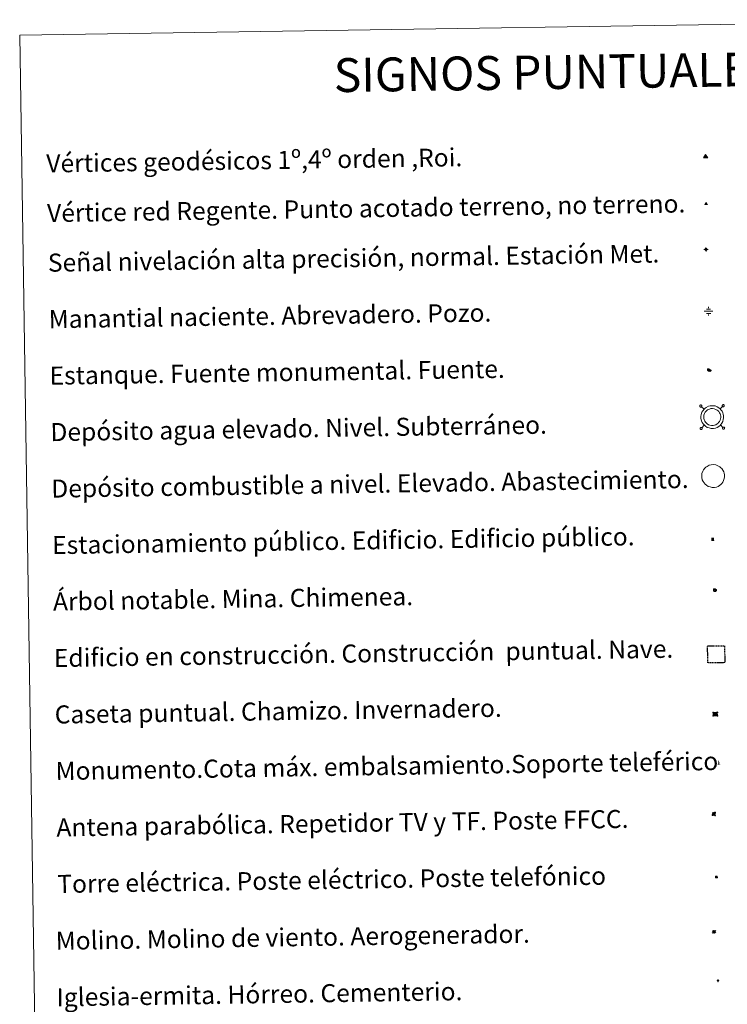
# Model space of a CAD drawing. Units: metres. Extents: x 603683 to 608183, y 4694109 to 4697146.
# Drawn here: x 604006 to 604320, y 4695416 to 4695852 of the extents above; entities that cross this region are included whole.
import ezdxf
from ezdxf.enums import TextEntityAlignment as Align

# ---------------------------------------------------------------- set-up
doc = ezdxf.new("R2010")
doc.units = ezdxf.units.M
doc.header["$MEASUREMENT"] = 0
doc.linetypes.add('TRAZOS', pattern=[0.75, 0.5, -0.25])
for name, color, linetype, lineweight in [('Carátula', 7, 'Continuous', 5), ('Level 13', 5, 'Continuous', 0), ('Level 15', 1, 'Continuous', 0), ('Level 19', 252, 'Continuous', 0), ('Level 32', 19, 'Continuous', 0), ('Level 33', 5, 'Continuous', 0), ('Level 36', 19, 'Continuous', 40), ('Level 63', 7, 'Continuous', 0), ('Level 8', 19, 'Continuous', 0)]:
    doc.layers.add(name, color=color, linetype=linetype, lineweight=lineweight)
doc.styles.add('Arial', font='ARIAL.TTF', dxfattribs={"height": 0.2})
doc.styles.add('Style-font002', font='font002.shx')

# ---------------------------------------------------------------- blocks, each defined once
blk = doc.blocks.new('5VG1OR')
at = {"layer": 'Carátula', "linetype": 'Continuous', "lineweight": 5}
h = blk.add_hatch(color=1, dxfattribs=at)
edge = h.paths.add_edge_path()
edge.add_arc((0, 0), 0.75, 359.999, 719.999)
at = {"layer": 'Carátula', "color": 250, "linetype": 'Continuous', "lineweight": 5}
for p, q in [((0, 5.2), (-0.1, 0.7)), ((-0.1, 0.7), (0, 5.2)), ((-0.1, -0.8), (-0.1, -2.6)), ((-0.1, -2.6), (-0.1, -0.8))]:
    blk.add_line(p, q, dxfattribs=at)
at = {"layer": 'Carátula', "color": 250, "linetype": 'Continuous', "lineweight": 5, "flags": 128}
for points in [[(0, 5.2), (-4.6, -2.6), (-0.1, -2.6)], [(-0.1, -2.6), (4.4, -2.6), (0, 5.2)]]:
    blk.add_lwpolyline(points, dxfattribs=at)
at = {"layer": 'Carátula', "color": 250, "linetype": 'Continuous', "lineweight": 5, "extrusion": (0, 0, -1)}
for start, end in [(272.8103, 87.2175), (87.1918, 272.8103)]:
    blk.add_arc((0, 0, 0), 0.75, start, end, dxfattribs=at)
at = {"layer": 'Carátula', "color": 250, "linetype": 'Continuous', "lineweight": 5}
blk.add_3dface([(9, -5.2), (-9, -5.2), (-0.1, 10.4)], dxfattribs=at)
blk = doc.blocks.new('5NIVA')
at = {"layer": 'Carátula', "color": 7, "linetype": 'Continuous', "lineweight": 5, "flags": 128}
for points in [[(3.9, -0.1), (3.9, 0.1), (3.9, 0.3), (3.9, 0.5), (3.8, 0.7), (3.8, 0.9), (3.7, 1.1), (3.6, 1.3), (3.6, 1.4), (3.5, 1.6), (3.4, 1.8), (3.3, 2), (3.2, 2.1), (3, 2.3), (2.9, 2.5), (2.8, 2.6), (2.6, 2.7), (2.5, 2.8), (2.3, 3), (2.2, 3.1), (2, 3.2), (1.8, 3.3), (1.6, 3.4), (1.4, 3.4), (1.3, 3.5), (1, 3.6), (0.9, 3.6), (0.7, 3.7), (0.5, 3.7), (0.3, 3.7), (0.1, 3.7), (-0.1, 3.7), (-0.3, 3.7), (-0.5, 3.7), (-0.7, 3.6), (-0.9, 3.6), (-1.1, 3.5), (-1.3, 3.4), (-1.4, 3.4), (-1.6, 3.3), (-1.8, 3.2), (-2, 3.1), (-2.1, 3), (-2.3, 2.8), (-2.5, 2.7), (-2.6, 2.6), (-2.7, 2.5), (-2.9, 2.3), (-3, 2.1), (-3.1, 2), (-3.2, 1.8), (-3.3, 1.6), (-3.4, 1.4), (-3.5, 1.3), (-3.5, 1.1), (-3.6, 0.9), (-3.6, 0.7), (-3.7, 0.5), (-3.7, 0.3), (-3.7, 0.1), (-3.7, -0.1), (-3.7, -0.3), (-3.7, -0.5), (-3.7, -0.7), (-3.6, -0.9), (-3.6, -1.1), (-3.5, -1.3), (-3.5, -1.5), (-3.4, -1.6), (-3.3, -1.8), (-3.2, -2), (-3.1, -2.2), (-3, -2.3), (-2.9, -2.5), (-2.7, -2.7), (-2.6, -2.8), (-2.5, -2.9), (-2.3, -3.1), (-2.1, -3.2), (-2, -3.3), (-1.8, -3.4), (-1.6, -3.5), (-1.5, -3.6), (-1.3, -3.7), (-1.1, -3.7), (-0.9, -3.8), (-0.7, -3.8), (-0.5, -3.9), (-0.3, -3.9), (-0.1, -3.9), (0.1, -3.9), (0.3, -3.9), (0.5, -3.9), (0.7, -3.9), (0.9, -3.8), (1, -3.8), (1.3, -3.7), (1.5, -3.7), (1.6, -3.6), (1.8, -3.5), (2, -3.4)], [(2.1, -0.1), (2.1, 0), (2.1, 0.1), (2.1, 0.2), (2.1, 0.3), (2, 0.4), (2, 0.5), (2, 0.6), (1.9, 0.7), (1.9, 0.8), (1.9, 0.9), (1.8, 1), (1.7, 1.1), (1.7, 1.2), (1.6, 1.2), (1.5, 1.3), (1.5, 1.4), (1.4, 1.4), (1.3, 1.5), (1.2, 1.6), (1.1, 1.6), (1.1, 1.7), (1, 1.7), (0.9, 1.8), (0.8, 1.8), (0.7, 1.8), (0.6, 1.8), (0.5, 1.9), (0.4, 1.9), (0.3, 1.9), (0.2, 1.9), (0.1, 1.9), (0, 1.9), (-0.1, 1.9), (-0.2, 1.8), (-0.3, 1.8), (-0.4, 1.8), (-0.5, 1.8), (-0.6, 1.7), (-0.7, 1.7), (-0.8, 1.6), (-0.9, 1.6), (-1, 1.5), (-1, 1.4), (-1.1, 1.4), (-1.2, 1.3), (-1.3, 1.2), (-1.3, 1.2), (-1.4, 1.1), (-1.5, 1), (-1.5, 0.9), (-1.6, 0.8), (-1.6, 0.7), (-1.6, 0.6), (-1.7, 0.5), (-1.7, 0.4), (-1.7, 0.3), (-1.8, 0.2), (-1.8, 0.1), (-1.8, 0), (-1.8, -0.1), (-1.8, -0.2), (-1.8, -0.3), (-1.7, -0.4), (-1.7, -0.5), (-1.7, -0.6), (-1.7, -0.7), (-1.6, -0.8), (-1.6, -0.8), (-1.6, -0.9), (-1.5, -1), (-1.5, -1.1), (-1.4, -1.2), (-1.3, -1.3), (-1.3, -1.4), (-1.2, -1.4), (-1.1, -1.5), (-1.1, -1.6), (-1, -1.6), (-0.9, -1.7), (-0.8, -1.7), (-0.7, -1.8), (-0.6, -1.8), (-0.5, -1.9), (-0.4, -1.9), (-0.3, -1.9), (-0.2, -2), (-0.1, -2), (0, -2), (0.1, -2), (0.2, -2), (0.3, -2), (0.4, -2), (0.5, -2), (0.6, -2), (0.7, -1.9), (0.8, -1.9), (0.9, -1.9), (1, -1.8), (1.1, -1.8), (1.1, -1.7)], [(0.1, 3.7), (0.1, 7.5)], [(-3.7, -0.1), (-7.6, -0.1)], [(0.1, -3.9), (0.1, -7.8)], [(1.1, -1.7), (1.2, -1.7), (1.3, -1.6), (1.4, -1.6), (1.5, -1.5), (1.5, -1.4), (1.6, -1.4), (1.7, -1.3), (1.7, -1.2), (1.8, -1.1), (1.8, -1), (1.9, -0.9), (2, -0.8), (2, -0.8), (2, -0.7), (2, -0.6), (2.1, -0.5), (2.1, -0.4), (2.1, -0.3), (2.1, -0.2), (2.1, -0.1)], [(2, -3.4), (2.2, -3.3), (2.3, -3.2), (2.5, -3.1), (2.6, -2.9), (2.8, -2.8), (2.9, -2.7), (3, -2.5), (3.2, -2.3), (3.3, -2.2), (3.4, -2), (3.5, -1.8), (3.6, -1.6), (3.6, -1.5), (3.7, -1.3), (3.8, -1.1), (3.8, -0.9), (3.8, -0.7), (3.9, -0.5), (3.9, -0.3), (3.9, -0.1)], [(3.9, -0.1), (7.7, -0.1)]]:
    blk.add_lwpolyline(points, dxfattribs=at)
blk = doc.blocks.new('5NACIE')
at = {"layer": 'Carátula', "color": 170, "linetype": 'Continuous', "lineweight": 5, "flags": 128}
for points in [[(-8.4, 0), (8.4, 0)], [(-4.2, 4.2), (4.2, 4.2)], [(0, 6.3), (0, 8.4)], [(-4.2, -4.2), (4.2, -4.2)], [(0, -6.3), (0, -8.4)]]:
    blk.add_lwpolyline(points, dxfattribs=at)
blk = doc.blocks.new('5TME')
at = {"layer": 'Carátula', "color": 250, "linetype": 'Continuous', "lineweight": 5}
for p, q in [((3.7, 3.8), (-3.7, -3.8)), ((-3.7, 3.7), (3.8, -3.8))]:
    blk.add_line(p, q, dxfattribs=at)
at = {"layer": 'Carátula', "color": 250, "linetype": 'Continuous', "lineweight": 5, "flags": 128}
blk.add_lwpolyline([(-3.7, -3.8), (3.8, -3.8), (3.8, 3.7), (-3.7, 3.7), (-3.7, -3.8)], dxfattribs=at)
blk = doc.blocks.new('5ESTAN')
at = {"layer": 'Carátula', "linetype": 'Continuous', "lineweight": 5}
blk.add_hatch(color=154, dxfattribs=at).paths.add_polyline_path([(3.3, -4.6), (2.4, -4.6), (0.5, -4.4), (-1.3, -4), (-2.3, -3.7), (-3.6, -3.1), (-4.7, -2.3), (-5.3, -1.8), (-6.1, -0.7), (-6.4, -0.1), (-6.8, 0.8), (-7.1, 2.3), (-7.1, 3.3), (-7, 3.7), (-6.7, 4.4), (-6.4, 5), (-5.3, 6.1), (-4.8, 6.5), (-3.6, 7.1), (-2.6, 7.3), (-1.8, 7.2), (-1.4, 7.1), (-0.9, 6.9), (0, 6.1), (1.5, 3.8), (2.2, 2.9), (2.6, 2.5), (3.5, 2.1), (4.5, 1.8), (5.8, 1.6), (6.4, 1.4), (7.5, 1), (7.9, 0.7), (8.4, 0.2), (8.7, -0.4), (8.8, -0.8), (8.7, -1.3), (8.2, -2.3), (7.6, -3.1), (6.8, -3.7), (6.3, -4), (5.8, -4.2), (4.6, -4.5)])
at = {"layer": 'Carátula', "color": 1, "linetype": 'Continuous', "lineweight": 5, "flags": 128}
blk.add_lwpolyline([(2.4, -4.6), (3.3, -4.6), (4.6, -4.5), (5.8, -4.2), (6.3, -4), (6.8, -3.7), (7.6, -3.1), (8.2, -2.3), (8.7, -1.3), (8.8, -0.8), (8.7, -0.4), (8.4, 0.2), (7.9, 0.7), (7.5, 1), (6.4, 1.4), (5.8, 1.6), (4.5, 1.8), (3.5, 2.1), (2.6, 2.5), (2.2, 2.9), (1.5, 3.8), (0, 6.1), (-0.9, 6.9), (-1.4, 7.1), (-1.8, 7.2), (-2.6, 7.3), (-3.6, 7.1), (-4.8, 6.5), (-5.3, 6.1), (-6.4, 5), (-6.7, 4.4), (-7, 3.7), (-7.1, 3.3), (-7.1, 2.3), (-6.8, 0.8), (-6.4, -0.1), (-6.1, -0.7), (-5.3, -1.8), (-4.7, -2.3), (-3.6, -3.1), (-2.3, -3.7), (-1.3, -4), (0.5, -4.4)], close=True, dxfattribs=at)
blk = doc.blocks.new('5CASET')
at = {"layer": 'Carátula', "linetype": 'Continuous', "lineweight": 5}
blk.add_hatch(color=232, dxfattribs=at).paths.add_polyline_path([(4.5, -3.7), (-4.5, -3.7), (-4.5, 3.7), (4.5, 3.7)])
at = {"layer": 'Carátula', "color": 1, "linetype": 'Continuous', "lineweight": 5}
for p, q in [((6.1, 3.7), (-6.1, 3.7)), ((6.1, 3.7), (-6.1, 3.7)), ((-4.5, 5.3), (-4.5, -5.3)), ((-4.5, 5.3), (-4.5, -5.3)), ((4.5, -5.3), (4.5, 5.3)), ((4.5, -5.3), (4.5, 5.3)), ((-6.1, -3.7), (6.1, -3.7)), ((-6.1, -3.7), (6.1, -3.7))]:
    blk.add_line(p, q, dxfattribs=at)
blk.add_3dface([(-4.5, -3.7), (4.5, -3.7), (4.5, 3.7), (-4.5, 3.7)], dxfattribs=at)
blk = doc.blocks.new('5PARAB')
at = {"layer": 'Carátula', "linetype": 'Continuous', "lineweight": 5}
h = blk.add_hatch(color=43, dxfattribs=at)
edge = h.paths.add_edge_path()
edge.add_ellipse((0.3, 0.2), major_axis=(4.58, 4.58), ratio=0.5, start_angle=240, end_angle=269.9993)
edge.add_ellipse((0.3, 0.2), major_axis=(4.58, 4.58), ratio=0.5, start_angle=269.9993, end_angle=359.9987)
edge.add_ellipse((0.3, 0.2), major_axis=(4.58, 4.58), ratio=0.5, start_angle=0, end_angle=87.2989)
edge.add_line((-1.8, 2.7), (0.5, 0.4))
edge.add_line((0.5, 0.4), (0, 0))
edge.add_line((0, 0), (-2.3, 2.3))
edge.add_line((-2.3, 2.3), (-2.3, 2.3))
edge.add_ellipse((0.3, 0.2), major_axis=(4.58, 4.58), ratio=0.5, start_angle=92.9733, end_angle=180)
edge.add_ellipse((0.3, 0.2), major_axis=(4.58, 4.58), ratio=0.5, start_angle=180, end_angle=240)
h = blk.add_hatch(color=170, dxfattribs=at)
edge = h.paths.add_edge_path()
edge.add_ellipse((0.3, 0.2), major_axis=(4.58, 4.58), ratio=0.7, start_angle=269.9995, end_angle=359.999)
edge.add_ellipse((0.3, 0.2), major_axis=(4.58, 4.58), ratio=0.5, start_angle=180, end_angle=359.9986, ccw=False)
edge.add_ellipse((0.3, 0.2), major_axis=(4.58, 4.58), ratio=0.7, start_angle=180.0194, end_angle=269.9995)
at = {"layer": 'Carátula', "color": 170, "linetype": 'Continuous', "lineweight": 5}
for p, q in [((0.2, 0.2), (-4.3, 4.7)), ((0, 0), (-2.3, 2.3)), ((-1.8, 2.7), (0.5, 0.4)), ((0.5, 0.4), (0, 0)), ((3, -4.2), (3, -5.4)), ((3, -5.4), (5.3, -5.4)), ((5.3, -5.4), (4.2, -3.1))]:
    blk.add_line(p, q, dxfattribs=at)
at = {"layer": 'Carátula', "color": 1, "linetype": 'Continuous', "lineweight": 5}
blk.add_line((0, 0), (0.5, 0.4), dxfattribs=at)
at = {"layer": 'Carátula', "color": 170, "linetype": 'Continuous', "lineweight": 5}
for start_param, end_param in [(1.62269, 3.141593), (0, 1.523654), (4.712377, 6.283162), (3.141593, 4.18879), (4.18879, 4.712377)]:
    blk.add_ellipse((0.3, 0.2, 0), major_axis=(4.58, 4.58), ratio=0.5, start_param=start_param, end_param=end_param, dxfattribs=at)
at = {"layer": 'Carátula', "color": 170, "linetype": 'Continuous', "lineweight": 5, "extrusion": (0, 0, -1)}
for start_param, end_param in [(1.570805, 1.740266), (1.512222, 1.570805)]:
    blk.add_ellipse((0.3, 0.2, 0), major_axis=(5.01, 5.01), ratio=0.725704, start_param=start_param, end_param=end_param, dxfattribs=at)
blk = doc.blocks.new('5ARBOL')
at = {"layer": 'Carátula', "color": 92, "linetype": 'Continuous', "lineweight": 5, "flags": 128}
blk.add_lwpolyline([(-2.7, 0.2), (-3.2, 0.4), (-3.7, 0.8), (-3.9, 1.4), (-4, 2), (-3.9, 2.5), (-3.7, 2.9), (-3.2, 3.2), (-2.9, 3.4), (-2.5, 3.4), (-2.3, 3.5), (-1.8, 3.4), (-1.5, 3.3), (-1.4, 3.2), (-1.2, 2.9), (-1, 2.5), (-0.8, 2.2), (-0.7, 2.2), (-0.7, 2.7), (-0.4, 3.1), (-0.1, 3.4), (0.4, 3.6), (0.7, 3.7), (1.3, 3.7), (1.8, 3.5), (2.3, 3), (2.5, 2.4), (2.5, 1.9), (2.3, 1.5), (2, 0.9), (2.7, 1.5), (3.3, 1.6), (4, 1.6), (4.5, 1.3), (5, 0.8), (5.2, 0.3), (5.3, -0.1), (5.3, -0.4), (5.2, -0.8), (5, -1.4), (4.3, -1.9), (3.8, -2.1), (3.3, -2.1), (2.9, -2.1), (2.3, -1.7), (2.7, -2.1), (2.9, -2.5), (2.9, -3.1), (2.8, -3.5), (2.3, -4.1), (1.8, -4.3), (1.1, -4.3), (0.7, -4.2), (0.3, -3.8), (0.2, -3.5), (0, -2.9), (0, -2.8), (-0.1, -3.3), (-0.2, -3.6), (-0.3, -4), (-0.7, -4.2), (-1, -4.3), (-1.2, -4.3), (-1.7, -4.2), (-2, -4.1), (-2.3, -3.7), (-2.5, -3.3), (-2.6, -3.1), (-2.5, -2.6), (-2.2, -2.3), (-1.9, -2), (-1.9, -1.9), (-2.7, -2.1), (-3.1, -1.9), (-3.3, -1.5), (-3.6, -1.2), (-3.6, -0.8), (-3.4, -0.3), (-3.2, 0)], close=True, dxfattribs=at)
for points in [[(-1.9, 0.5), (-2.1, 0.6), (-2.1, 0.7), (-2.1, 0.9), (-2.1, 1.1), (-2, 1.3), (-2, 1.4), (-1.9, 1.4), (-1.8, 1.5), (-1.5, 1.5), (-1.4, 1.5), (-1.2, 1.4), (-1.1, 1.4), (-1, 1.2), (-0.9, 1.1), (-0.9, 0.9), (-0.9, 0.9), (-0.9, 0.9)], [(0.3, 0.5), (0.5, 0.9), (0.8, 1.1), (1.2, 1.1), (1.4, 1), (1.6, 0.9), (1.7, 0.8), (1.8, 0.5), (1.9, 0.4), (1.9, -0.1), (1.9, -0.3), (1.7, -0.5), (1.6, -0.6), (1.4, -0.6), (1.2, -0.7), (1.1, -0.7), (0.9, -0.7), (0.9, -0.7)], [(-1.7, -1), (-1.8, -0.9), (-1.8, -0.7), (-1.7, -0.5), (-1.5, -0.4), (-1.5, -0.4), (-1.4, -0.3)], [(-1.7, -1), (-1.7, -1.2), (-1.5, -1.4), (-1.2, -1.5), (-1.1, -1.5), (-0.9, -1.5), (-0.7, -1.5), (-0.5, -1.4), (-0.5, -1.3), (-0.4, -1.1), (-0.4, -1), (-0.4, -0.9), (-0.4, -0.8)]]:
    blk.add_lwpolyline(points, dxfattribs=at)
blk = doc.blocks.new('5MONUM')
at = {"layer": 'Carátula', "linetype": 'Continuous', "lineweight": 5, "extrusion": (0, 0, -1)}
blk.add_hatch(color=252, dxfattribs=at).paths.add_polyline_path([(6.4, -8.5), (-6.5, -8.5), (-6.5, -6.6), (-2.9, -6.6), (-1.7, 8), (0, 9.7), (1.6, 8), (2.7, -6.6), (6.4, -6.6)])
blk = doc.blocks.new('5MOLIN')
at = {"layer": 'Carátula', "color": 7, "linetype": 'Continuous', "lineweight": 5}
for q in [(-7.6, 5.1), (0, 7.6), (7.6, 5.1), (-7.6, -5.1), (7.6, -5.1), (0, -7.6)]:
    blk.add_line((0, 0), q, dxfattribs=at)
at = {"layer": 'Carátula', "color": 7, "linetype": 'Continuous', "lineweight": 5, "flags": 128}
for points in [[(0, 5.1), (-0.3, 5.1), (-0.6, 5), (-0.9, 5), (-1.1, 4.9), (-1.4, 4.9), (-1.7, 4.8), (-2, 4.7), (-2.2, 4.6), (-2.5, 4.4), (-2.7, 4.3), (-2.9, 4.1), (-3.2, 4), (-3.4, 3.8), (-3.6, 3.6), (-3.8, 3.4), (-4, 3.2), (-4.1, 2.9), (-4.3, 2.7), (-4.4, 2.4), (-4.6, 2.2), (-4.7, 1.9), (-4.8, 1.7), (-4.9, 1.4), (-4.9, 1.1), (-5, 0.8), (-5, 0.6), (-5.1, 0.3), (-5.1, 0), (-5.1, -0.3), (-5, -0.6), (-5, -0.9), (-4.9, -1.1), (-4.9, -1.4), (-4.8, -1.7), (-4.7, -2), (-4.6, -2.2), (-4.4, -2.5), (-4.3, -2.7), (-4.1, -2.9), (-3.9, -3.2), (-3.8, -3.4), (-3.6, -3.6), (-3.4, -3.8), (-3.1, -4), (-2.9, -4.1), (-2.7, -4.3), (-2.4, -4.4), (-2.2, -4.6), (-1.9, -4.7), (-1.7, -4.8), (-1.4, -4.9), (-1.1, -4.9), (-0.8, -5), (-0.5, -5), (-0.2, -5.1), (0, -5.1), (0.3, -5.1), (0.6, -5), (0.9, -5), (1.2, -4.9), (1.4, -4.9), (1.7, -4.8), (2, -4.7), (2.2, -4.5), (2.5, -4.4), (2.7, -4.3), (3, -4.1), (3.2, -3.9), (3.4, -3.7), (3.6, -3.5), (3.8, -3.3), (4, -3.1), (4.1, -2.9), (4.3, -2.7), (4.4, -2.4), (4.6, -2.2), (4.7, -1.9), (4.8, -1.6), (4.9, -1.4), (4.9, -1.1), (5, -0.8), (5, -0.5), (5, -0.2), (5.1, 0.1), (5, 0.3), (5, 0.6), (5, 0.9), (4.9, 1.2), (4.9, 1.5), (4.7, 1.7), (4.7, 2), (4.5, 2.2), (4.4, 2.5), (4.2, 2.7), (4.1, 3), (3.9, 3.2), (3.7, 3.4), (3.5, 3.6), (3.3, 3.8), (3.1, 4)], [(3.1, 4), (2.9, 4.2), (2.6, 4.3), (2.4, 4.5), (2.1, 4.6), (1.9, 4.7), (1.6, 4.8), (1.3, 4.9), (1.1, 5), (0.8, 5), (0.5, 5), (0.2, 5.1), (0, 5.1)]]:
    blk.add_lwpolyline(points, dxfattribs=at)
blk = doc.blocks.new('5ERMIT')
at = {"layer": 'Carátula', "linetype": 'Continuous', "lineweight": 5}
blk.add_hatch(color=250, dxfattribs=at).paths.add_polyline_path([(0.3, -6.5), (-0.3, -6.5), (-0.3, -5.9), (-0.3, -0.3), (-3.8, -0.3), (-3.8, 0.2), (-0.5, 0.2), (-0.3, 0.4), (-0.3, 2.7), (0.3, 2.7), (0.3, 0.4), (0.5, 0.2), (3.8, 0.2), (3.8, -0.3), (0.3, -0.3)])
at = {"layer": 'Carátula', "color": 7, "linetype": 'Continuous', "lineweight": 5, "flags": 128}
blk.add_lwpolyline([(-0.5, -0.5), (-0.5, -6.6), (0.5, -6.6), (0.5, -0.5), (4, -0.5), (4, 0.4), (0.5, 0.4), (0.5, 2.9), (-0.5, 2.9), (-0.5, 0.4), (-4, 0.4), (-4, -0.5), (-0.5, -0.5), (-0.5, -6.6), (0.5, -6.6)], dxfattribs=at)
blk = doc.blocks.new('5VGRR')
at = {"layer": 'Carátula', "linetype": 'Continuous', "lineweight": 5}
blk.add_hatch(color=131, dxfattribs=at).paths.add_polyline_path([(0, -5.2), (-9, -5.2), (0, 10.4), (0, 5.2), (-4.5, -2.6), (0, -2.6)])
h = blk.add_hatch(color=1, dxfattribs=at)
edge = h.paths.add_edge_path()
edge.add_arc((0, 0), 0.75, 359.999, 719.999)
at = {"layer": 'Carátula', "linetype": 'Continuous', "lineweight": 5, "extrusion": (0, 0, -1)}
blk.add_hatch(color=131, dxfattribs=at).paths.add_polyline_path([(-9, -5.2), (0, 10.4), (0, 5.2), (-4.4, -2.6), (0, -2.6), (0, -5.2)])
at = {"layer": 'Carátula', "color": 250, "linetype": 'Continuous', "lineweight": 5}
for p, q in [((0, 5.2), (-0.1, 0.7)), ((-0.1, 0.7), (0, 5.2)), ((0, -0.8), (0, -2.6)), ((0, -2.6), (0, -0.8))]:
    blk.add_line(p, q, dxfattribs=at)
at = {"layer": 'Carátula', "color": 250, "linetype": 'Continuous', "lineweight": 5, "flags": 128}
for points in [[(0, 5.2), (-4.5, -2.6), (0, -2.6)], [(0, -2.6), (4.4, -2.6), (0, 5.2)]]:
    blk.add_lwpolyline(points, dxfattribs=at)
at = {"layer": 'Carátula', "color": 250, "linetype": 'Continuous', "lineweight": 5, "extrusion": (0, 0, -1)}
for start, end in [(272.8103, 87.2175), (87.1918, 272.8103)]:
    blk.add_arc((0, 0, 0), 0.75, start, end, dxfattribs=at)
blk = doc.blocks.new('5ESTAC')
at = {"layer": 'Carátula', "linetype": 'Continuous', "lineweight": 5, "extrusion": (0, 0, -1)}
for color, points in [(141, [(-5.8, -6.3), (-5.8, 6), (5.4, 6), (5.4, -6.3)]), (254, [(-4.8, -5), (-4.8, -4.6), (4, -4.6), (4, -5)])]:
    blk.add_hatch(color=color, dxfattribs=at).paths.add_polyline_path(points)
at = {"layer": 'Carátula', "color": 254, "linetype": 'Continuous', "lineweight": 5, "style": 'Style-font002'}
blk.add_text('P', height=8.9, rotation=359.9991, dxfattribs=at).set_placement((-0.3, 0.6), align=Align.MIDDLE_CENTER)

msp = doc.modelspace()

# ---------------------------------------------------------------- linework, layer by layer
at = {"layer": 'Level 63', "linetype": 'Continuous', "lineweight": 0}
msp.add_lwpolyline([(604006.4, 4695845.35), (604452.27, 4695852.13), (604477.93, 4694165.27), (604032.05, 4694158.49), (604006.4, 4695845.35)], close=True, dxfattribs=at)
at = {"layer": 'Level 63', "color": 19, "linetype": 'Continuous', "lineweight": 0}
for points in [[(604307.58, 4695681.47), (604307.53, 4695681.41), (604307.48, 4695681.33), (604307.46, 4695681.25), (604307.45, 4695681.16), (604307.45, 4695681.08), (604307.47, 4695680.99), (604307.51, 4695680.91), (604307.56, 4695680.84), (604307.62, 4695680.78), (604307.69, 4695680.73), (604307.77, 4695680.7), (604307.86, 4695680.68), (604307.94, 4695680.68), (604308.03, 4695680.69), (604308.11, 4695680.72), (604308.19, 4695680.77), (604308.25, 4695680.82), (604308.31, 4695680.89), (604308.35, 4695680.97), (604308.37, 4695681.05), (604308.38, 4695681.13), (604308.38, 4695681.22), (604308.35, 4695681.31), (604308.32, 4695681.39), (604308.27, 4695681.45), (604308.21, 4695681.51), (604308.13, 4695681.56), (604308.05, 4695681.59), (604307.97, 4695681.61), (604307.89, 4695681.62), (604307.8, 4695681.6), (604307.72, 4695681.57), (604307.64, 4695681.53), (604307.58, 4695681.47)], [(604309.34, 4695679.77), (604308.25, 4695680.82)], [(604316.46, 4695679.88), (604317.52, 4695680.96)], [(604317.51, 4695681.63), (604317.45, 4695681.56), (604317.41, 4695681.48), (604317.39, 4695681.4), (604317.38, 4695681.31), (604317.38, 4695681.23), (604317.4, 4695681.15), (604317.44, 4695681.07), (604317.49, 4695681), (604317.55, 4695680.93), (604317.62, 4695680.89), (604317.71, 4695680.85), (604317.79, 4695680.83), (604317.87, 4695680.83), (604317.96, 4695680.85), (604318.04, 4695680.87), (604318.12, 4695680.92), (604318.18, 4695680.97), (604318.24, 4695681.04), (604318.28, 4695681.12), (604318.3, 4695681.2), (604318.31, 4695681.29), (604318.31, 4695681.37), (604318.29, 4695681.46), (604318.25, 4695681.53), (604318.2, 4695681.61), (604318.14, 4695681.67), (604318.07, 4695681.71), (604317.99, 4695681.75), (604317.9, 4695681.76), (604317.81, 4695681.77), (604317.73, 4695681.75), (604317.65, 4695681.73), (604317.57, 4695681.68), (604317.51, 4695681.63)], [(604307.73, 4695671.54), (604307.68, 4695671.48), (604307.63, 4695671.4), (604307.61, 4695671.32), (604307.6, 4695671.23), (604307.61, 4695671.15), (604307.63, 4695671.06), (604307.66, 4695670.98), (604307.71, 4695670.91), (604307.77, 4695670.85), (604307.85, 4695670.81), (604307.92, 4695670.77), (604308.01, 4695670.75), (604308.1, 4695670.75), (604308.18, 4695670.76), (604308.26, 4695670.79), (604308.34, 4695670.84), (604308.4, 4695670.89), (604308.46, 4695670.96), (604308.5, 4695671.04), (604308.52, 4695671.12), (604308.53, 4695671.21), (604308.53, 4695671.29), (604308.51, 4695671.37), (604308.47, 4695671.45), (604308.42, 4695671.52), (604308.36, 4695671.58), (604308.29, 4695671.63), (604308.21, 4695671.67), (604308.12, 4695671.68), (604308.03, 4695671.69), (604307.95, 4695671.67), (604307.87, 4695671.64), (604307.8, 4695671.6), (604307.73, 4695671.54)], [(604309.45, 4695672.64), (604308.39, 4695671.55)], [(604316.57, 4695672.75), (604317.66, 4695671.7)], [(604317.66, 4695671.7), (604317.61, 4695671.63), (604317.56, 4695671.55), (604317.54, 4695671.47), (604317.53, 4695671.38), (604317.53, 4695671.3), (604317.55, 4695671.21), (604317.59, 4695671.13), (604317.64, 4695671.07), (604317.7, 4695671), (604317.77, 4695670.96), (604317.86, 4695670.92), (604317.94, 4695670.9), (604318.02, 4695670.9), (604318.11, 4695670.92), (604318.19, 4695670.94), (604318.27, 4695670.99), (604318.33, 4695671.04), (604318.39, 4695671.11), (604318.43, 4695671.19), (604318.45, 4695671.27), (604318.47, 4695671.36), (604318.46, 4695671.44), (604318.44, 4695671.53), (604318.4, 4695671.61), (604318.35, 4695671.68), (604318.29, 4695671.73), (604318.22, 4695671.78), (604318.14, 4695671.82), (604318.05, 4695671.84), (604317.97, 4695671.84), (604317.88, 4695671.83), (604317.8, 4695671.79), (604317.73, 4695671.75), (604317.66, 4695671.7)]]:
    msp.add_lwpolyline(points, dxfattribs=at)
for points in [[(604309.32, 4695679.74), (604309.79, 4695680.16), (604310.26, 4695680.52), (604311.26, 4695681), (604312.05, 4695681.23), (604313.05, 4695681.29), (604314.2, 4695681.16), (604315.09, 4695680.82), (604315.88, 4695680.38), (604316.41, 4695679.95), (604316.82, 4695679.51), (604317.29, 4695678.83), (604317.63, 4695678.18), (604317.84, 4695677.52), (604317.98, 4695676.78), (604317.98, 4695675.93), (604317.87, 4695675.17), (604317.6, 4695674.33), (604317.22, 4695673.55), (604316.78, 4695672.97), (604316.45, 4695672.57), (604315.84, 4695672.12), (604315.14, 4695671.7), (604314.38, 4695671.39), (604313.53, 4695671.23), (604312.47, 4695671.22), (604311.58, 4695671.41), (604310.78, 4695671.69), (604310.01, 4695672.15), (604309.48, 4695672.62), (604308.92, 4695673.22), (604308.51, 4695673.9), (604308.16, 4695674.65), (604307.97, 4695675.63), (604307.93, 4695676.5), (604308.03, 4695677.36), (604308.36, 4695678.35), (604308.76, 4695679.07), (604309.32, 4695679.74)], [(604310.24, 4695678.85), (604310.61, 4695679.18), (604310.93, 4695679.42), (604311.72, 4695679.8), (604312.27, 4695679.97), (604313.01, 4695680.01), (604313.89, 4695679.91), (604314.55, 4695679.65), (604315.16, 4695679.32), (604315.53, 4695679.02), (604315.82, 4695678.71), (604316.2, 4695678.17), (604316.44, 4695677.69), (604316.59, 4695677.21), (604316.71, 4695676.66), (604316.7, 4695676.01), (604316.62, 4695675.46), (604316.41, 4695674.81), (604316.13, 4695674.23), (604315.78, 4695673.77), (604315.56, 4695673.51), (604315.12, 4695673.18), (604314.57, 4695672.85), (604314.01, 4695672.62), (604313.41, 4695672.5), (604312.6, 4695672.5), (604311.93, 4695672.64), (604311.34, 4695672.85), (604310.78, 4695673.19), (604310.37, 4695673.54), (604309.94, 4695674), (604309.64, 4695674.5), (604309.39, 4695675.04), (604309.25, 4695675.79), (604309.21, 4695676.45), (604309.29, 4695677.07), (604309.54, 4695677.83), (604309.82, 4695678.35), (604310.24, 4695678.85)]]:
    msp.add_lwpolyline(points, close=True, dxfattribs=at)
at = {"layer": 'Level 63', "color": 1, "linetype": 'Continuous', "lineweight": 0}
msp.add_lwpolyline([(604309.71, 4695653.63), (604310.18, 4695654.05), (604310.66, 4695654.41), (604311.65, 4695654.89), (604312.45, 4695655.13), (604313.45, 4695655.19), (604314.6, 4695655.05), (604315.49, 4695654.71), (604316.27, 4695654.27), (604316.8, 4695653.85), (604317.21, 4695653.41), (604317.69, 4695652.72), (604318.03, 4695652.07), (604318.23, 4695651.41), (604318.38, 4695650.67), (604318.38, 4695649.82), (604318.27, 4695649.06), (604318, 4695648.22), (604317.62, 4695647.44), (604317.18, 4695646.86), (604316.84, 4695646.47), (604316.23, 4695646.01), (604315.54, 4695645.59), (604314.78, 4695645.28), (604313.93, 4695645.12), (604312.87, 4695645.11), (604311.98, 4695645.3), (604311.18, 4695645.58), (604310.41, 4695646.04), (604309.88, 4695646.51), (604309.32, 4695647.11), (604308.9, 4695647.79), (604308.56, 4695648.54), (604308.37, 4695649.52), (604308.33, 4695650.39), (604308.43, 4695651.25), (604308.76, 4695652.24), (604309.15, 4695652.96), (604309.71, 4695653.63)], close=True, dxfattribs=at)
at = {"layer": 'Level 63', "color": 1, "linetype": 'TRAZOS', "lineweight": 30}
msp.add_lwpolyline([(604311.02, 4695567.44), (604310.9, 4695574.94), (604318.4, 4695575.05), (604318.52, 4695567.55), (604311.02, 4695567.44)], close=True, dxfattribs=at)

# ---------------------------------------------------------------- block references
at = {"layer": 'Level 13', "color": 5, "linetype": 'Continuous', "lineweight": 0, "xscale": 0.2249995882238927, "yscale": 0.2249995882238927, "rotation": 0.8718329955407107}
msp.add_blockref('5NACIE', (604311.32, 4695723.09), dxfattribs=at)
msp.add_blockref('5NACIE', (604311.32, 4695723.09), dxfattribs=at)
at = {"layer": 'Level 15', "color": 1, "linetype": 'Continuous', "lineweight": 0}
for name, p, xscale, yscale, rotation in [('5ESTAN', (604311.58, 4695696.94), 0.09999983015004542, 0.09999983015004542, 0.871685238826321), ('5ESTAN', (604311.58, 4695696.94), 0.09999983015004542, 0.09999983015004542, 0.871685238826321), ('5CASET', (604314.32, 4695544.8), 0.1999995297212272, 0.1999995297212272, 0.8718186258339583), ('5CASET', (604314.32, 4695544.8), 0.1999995297212272, 0.1999995297212272, 0.8718186258339583)]:
    msp.add_blockref(name, p, dxfattribs=dict(at, xscale=xscale, yscale=yscale, rotation=rotation))
at = {"layer": 'Level 15', "color": 253, "linetype": 'Continuous', "lineweight": 0, "xscale": 0.09999983015004542, "yscale": 0.09999983015004542, "rotation": 0.871685238826321}
msp.add_blockref('5MONUM', (604315.83, 4695523.25), dxfattribs=at)
msp.add_blockref('5MONUM', (604315.83, 4695523.25), dxfattribs=at)
at = {"layer": 'Level 15', "linetype": 'Continuous', "lineweight": 0, "xscale": 0.09999983015004542, "yscale": 0.09999983015004542, "rotation": 0.871685238826321}
for name, p in [('5MOLIN', (604313.75, 4695448.41)), ('5MOLIN', (604313.75, 4695448.41)), ('5ERMIT', (604315.53, 4695426.94)), ('5ERMIT', (604315.53, 4695426.94))]:
    msp.add_blockref(name, p, dxfattribs=at)
at = {"layer": 'Level 19', "color": 133, "linetype": 'Continuous', "lineweight": 0, "xscale": 0.115761892053332, "yscale": 0.115761892053332, "rotation": 0.8716967547305267}
msp.add_blockref('5ESTAC', (604313.14, 4695622.16), dxfattribs=at)
msp.add_blockref('5ESTAC', (604313.14, 4695622.16), dxfattribs=at)
at = {"layer": 'Level 32', "color": 19, "linetype": 'Continuous', "lineweight": 0, "xscale": 0.09999983015004542, "yscale": 0.09999983015004542, "rotation": 0.871685238826321}
msp.add_blockref('5TME', (604314.84, 4695472.69), dxfattribs=at)
msp.add_blockref('5TME', (604314.84, 4695472.69), dxfattribs=at)
at = {"layer": 'Level 33', "color": 5, "linetype": 'Continuous', "lineweight": 0, "xscale": 0.1499994268886984, "yscale": 0.1499994268886984, "rotation": 0.8721312158249689}
msp.add_blockref('5PARAB', (604313.67, 4695500.59), dxfattribs=at)
msp.add_blockref('5PARAB', (604313.67, 4695500.59), dxfattribs=at)
at = {"layer": 'Level 36', "color": 92, "linetype": 'Continuous', "lineweight": 0, "xscale": 0.1499994268886984, "yscale": 0.1499994268886984, "rotation": 0.8721312158249689}
msp.add_blockref('5ARBOL', (604314.07, 4695599.68), dxfattribs=at)
msp.add_blockref('5ARBOL', (604314.07, 4695599.68), dxfattribs=at)
at = {"layer": 'Level 8', "color": 19, "linetype": 'Continuous', "lineweight": 0, "xscale": 0.09999983015004542, "yscale": 0.09999983015004542, "rotation": 0.871685238826321}
msp.add_blockref('5VG1OR', (604310.06, 4695791.47), dxfattribs=at)
msp.add_blockref('5VG1OR', (604310.06, 4695791.47), dxfattribs=at)
at = {"layer": 'Level 8', "color": 1, "linetype": 'Continuous', "lineweight": 0, "xscale": 0.09999983015004542, "yscale": 0.09999983015004542, "rotation": 0.871685238826321}
msp.add_blockref('5VGRR', (604310.22, 4695770.57), dxfattribs=at)
msp.add_blockref('5VGRR', (604310.22, 4695770.57), dxfattribs=at)
at = {"layer": 'Level 8', "linetype": 'Continuous', "lineweight": 0, "xscale": 0.1199994384683077, "yscale": 0.1199994384683077, "rotation": 0.8718206556260473}
msp.add_blockref('5NIVA', (604310.19, 4695750.46), dxfattribs=at)
msp.add_blockref('5NIVA', (604310.19, 4695750.46), dxfattribs=at)

# ---------------------------------------------------------------- texts
at = {"layer": 'Level 63', "linetype": 'Continuous', "lineweight": 0, "style": 'Arial'}
msp.add_text('SIGNOS PUNTUALES', height=14.9998, rotation=0.8218, dxfattribs=at).set_placement((604243.58, 4695828.95), align=Align.MIDDLE_CENTER)
for s, p in [('Vértices geodésicos 1º,4º orden ,Roi.', (604018.19, 4695788.47)), ('Vértice red Regente. Punto acotado terreno, no terreno.', (604018.52, 4695766.51)), ('Señal nivelación alta precisión, normal. Estación Met.', (604018.86, 4695744.55)), ('Manantial naciente. Abrevadero. Pozo.', (604019.24, 4695719.55)), ('Estanque. Fuente monumental. Fuente.', (604019.62, 4695694.55)), ('Depósito agua elevado. Nivel. Subterráneo.', (604020, 4695669.56)), ('Depósito combustible a nivel. Elevado. Abastecimiento.', (604020.38, 4695644.56)), ('Estacionamiento público. Edificio. Edificio público.', (604020.76, 4695619.56)), ('Árbol notable. Mina. Chimenea.', (604021.14, 4695594.57)), ('Edificio en construcción. Construcción  puntual. Nave.', (604021.52, 4695569.57)), ('Caseta puntual. Chamizo. Invernadero.', (604021.9, 4695544.57)), ('Monumento.Cota máx. embalsamiento.Soporte teleférico', (604022.28, 4695519.57)), ('Antena parabólica. Repetidor TV y TF. Poste FFCC.', (604022.66, 4695494.58)), ('Torre eléctrica. Poste eléctrico. Poste telefónico', (604023.04, 4695469.58)), ('Molino. Molino de viento. Aerogenerador.', (604022.33, 4695444.42)), ('Iglesia-ermita. Hórreo. Cementerio.', (604022.71, 4695419.42))]:
    msp.add_text(s, height=7.999, rotation=0.8717, dxfattribs=at).set_placement(p, align=Align.MIDDLE_LEFT)

doc.saveas('drawing.dxf')
